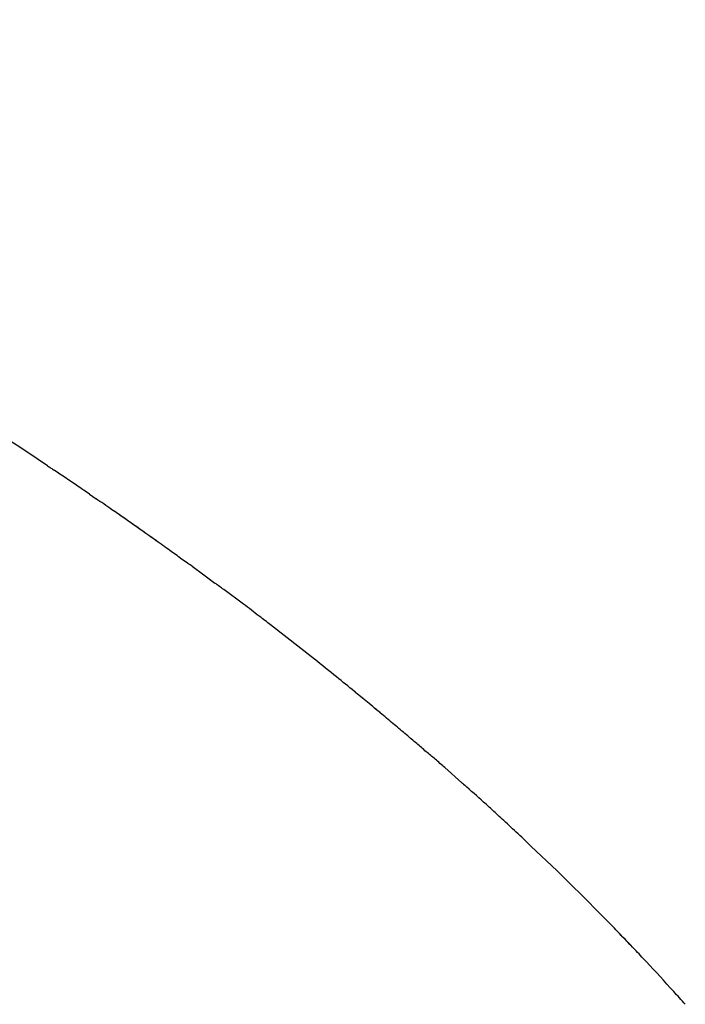
# Model space of a CAD drawing. Units: inches. Extents: x 0 to 833, y 0 to 584.
# Drawn here: x 249 to 251, y 492 to 495 of the extents above; entities that cross this region are included whole.
import ezdxf

# ---------------------------------------------------------------- set-up
doc = ezdxf.new("R2010")
doc.units = ezdxf.units.IN

# ---------------------------------------------------------------- blocks, each defined once
blk = doc.blocks.new('70106-6-0863_1_Seitenteil_1_1__177', base_point=(434.5907, 934.4274))
at = {"color": 3, "linetype": 'Continuous'}
for p, q in [((499.3095, 986.7141), (499.347, 986.6884)), ((499.8185, 986.3565), (499.86, 986.3274)), ((499.8862, 986.3084), (499.9519, 986.2604)), ((499.9519, 986.2604), (500.0147, 986.2138)), ((500.1746, 986.0958), (500.0641, 986.1774)), ((500.5745, 985.7856), (500.3275, 985.9791)), ((501.3056, 985.1776), (501.4022, 985.092)), ((501.7488, 984.7768), (501.79, 984.7364)), ((501.79, 984.7364), (501.9369, 984.5969))]:
    blk.add_line(p, q, dxfattribs=at)
for centre, radius, start, end in [((484.3089, 964.822), 26.5383, 56.59926, 58.00188), ((484.3089, 964.822), 26.5383, 56.19287, 56.59926), ((484.3089, 964.822), 26.5383, 56.014, 56.09704), ((484.3089, 964.822), 26.5383, 55.82854, 56.014), ((484.3089, 964.822), 26.5383, 55.74355, 55.82854), ((484.3089, 964.822), 26.5383, 55.58078, 55.74355), ((484.3089, 964.822), 26.5383, 55.36957, 55.48262), ((484.3089, 964.822), 26.5383, 55.24792, 55.36957), ((484.3089, 964.822), 26.5383, 54.51766, 55.24792), ((484.3089, 964.822), 26.5383, 54.41363, 54.51766), ((484.3089, 964.822), 26.5383, 54.23771, 54.41363), ((484.3089, 964.822), 26.5383, 53.58149, 53.71405), ((487.7094, 969.6149), 20.664, 52.58733, 52.89816), ((487.7094, 969.6149), 20.664, 52.36484, 52.58733), ((487.7094, 969.6149), 20.664, 51.05543, 51.49489), ((487.7094, 969.6149), 20.664, 50.69932, 51.05543), ((487.7094, 969.6149), 20.664, 50.4357, 50.69932), ((487.7094, 969.6149), 20.664, 50.14252, 50.4357), ((487.7094, 969.6149), 20.664, 49.88691, 50.14252), ((487.7094, 969.6149), 20.664, 49.64174, 49.88691), ((487.7094, 969.6149), 20.664, 49.43318, 49.64174), ((487.7094, 969.6149), 20.664, 49.23786, 49.43318), ((490.7286, 972.6381), 16.4059, 50.1006, 50.33081), ((490.5041, 972.8284), 16.4065, 48.82469, 49.07277), ((490.5041, 972.8284), 16.4065, 47.73996, 48.24544), ((490.5041, 972.8284), 16.4065, 47.31212, 47.60696), ((490.5041, 972.8284), 16.4065, 46.93586, 47.31212), ((491.5261, 973.5301), 15.1984, 47.73063, 47.94453), ((491.3381, 973.7031), 15.1989, 44.34854, 45.78647), ((491.3381, 973.7031), 15.1989, 44.026, 44.34854), ((491.3381, 973.7031), 15.1989, 43.45135, 44.026), ((491.3381, 973.7031), 15.1989, 43.08574, 43.45135), ((491.3381, 973.7031), 15.1989, 42.23225, 43.08574), ((491.3381, 973.7031), 15.1989, 41.86583, 42.23225)]:
    blk.add_arc(centre, radius, start, end, dxfattribs=at)
blk.add_open_spline([(499.0748, 986.8731), (499.0809, 986.869), (499.0932, 986.8607), (499.1055, 986.8525), (499.1116, 986.8484)], degree=3, dxfattribs=at)
for points, knots in [([(499.8862, 986.3084), (499.8786, 986.3139), (499.8698, 986.3203), (499.8611, 986.3266), (499.86, 986.3274)], [0, 0, 0, 0, 0.02836671, 0.0324191, 0.0324191, 0.0324191, 0.0324191]), ([(501.4022, 985.092), (501.4034, 985.091), (501.4126, 985.0829), (501.4218, 985.0748), (501.4299, 985.0677)], [0, 0, 0, 0, 0.0045995, 0.03679599, 0.03679599, 0.03679599, 0.03679599]), ([(501.5656, 984.9452), (501.5644, 984.9463), (501.555, 984.9549), (501.5456, 984.9634), (501.5374, 984.9709)], [0, 0, 0, 0, 0.00476061, 0.0380849, 0.0380849, 0.0380849, 0.0380849])]:
    blk.add_open_spline(points, degree=3, knots=knots, dxfattribs=at)
blk = doc.blocks.new('70106-ep02-60-20__178', base_point=(434.0907, 934.4274))
blk.add_blockref('70106-6-0863_1_Seitenteil_1_1__177', (434.5907, 934.4274))
blk = doc.blocks.new('70106-ep02-60__179', base_point=(434.0907, 934.4274))
blk.add_blockref('70106-ep02-60-20__178', (434.0907, 934.4274))
blk = doc.blocks.new('20513-6-0860-Halter__185', base_point=(489.0907, 940.4274))
at = {"color": 3, "linetype": 'Continuous'}
for p, q in [((499.3095, 986.7141), (499.347, 986.6884)), ((499.8185, 986.3565), (499.86, 986.3274)), ((499.8862, 986.3084), (499.9519, 986.2604)), ((499.9519, 986.2604), (500.0147, 986.2138)), ((500.1746, 986.0958), (500.0641, 986.1774)), ((500.5745, 985.7856), (500.3275, 985.9791)), ((501.3056, 985.1776), (501.4022, 985.092)), ((501.7488, 984.7768), (501.79, 984.7364)), ((501.79, 984.7364), (501.9369, 984.5969))]:
    blk.add_line(p, q, dxfattribs=at)
for centre, radius, start, end in [((484.3089, 964.822), 26.5383, 56.59926, 58.00188), ((484.3089, 964.822), 26.5383, 56.19287, 56.59926), ((484.3089, 964.822), 26.5383, 56.014, 56.09704), ((484.3089, 964.822), 26.5383, 55.82854, 56.014), ((484.3089, 964.822), 26.5383, 55.74355, 55.82854), ((484.3089, 964.822), 26.5383, 55.58078, 55.74355), ((484.3089, 964.822), 26.5383, 55.36957, 55.48262), ((484.3089, 964.822), 26.5383, 55.24792, 55.36957), ((484.3089, 964.822), 26.5383, 54.57866, 55.24792), ((484.3089, 964.822), 26.5383, 53.58149, 53.71405), ((487.7094, 969.6149), 20.664, 52.58733, 52.89816), ((487.7094, 969.6149), 20.664, 52.36484, 52.58733), ((487.7094, 969.6149), 20.664, 51.05543, 51.49489), ((487.7094, 969.6149), 20.664, 50.69932, 51.05543), ((487.7094, 969.6149), 20.664, 50.52144, 50.69932), ((487.7094, 969.6149), 20.664, 50.14252, 50.35582), ((487.7094, 969.6149), 20.664, 49.88691, 50.14252), ((487.7094, 969.6149), 20.664, 49.64174, 49.88691), ((487.7094, 969.6149), 20.664, 49.43318, 49.64174), ((487.7094, 969.6149), 20.664, 49.23786, 49.43318), ((490.7286, 972.6381), 16.4059, 50.1006, 50.33081), ((490.5041, 972.8284), 16.4065, 48.82469, 49.07277), ((490.5041, 972.8284), 16.4065, 47.73996, 48.24544), ((490.5041, 972.8284), 16.4065, 47.31212, 47.60696), ((490.5041, 972.8284), 16.4065, 46.93586, 47.31212), ((491.5261, 973.5301), 15.1984, 47.73063, 47.94453), ((491.3381, 973.7031), 15.1989, 44.34854, 45.78647), ((491.3381, 973.7031), 15.1989, 44.026, 44.34854), ((491.3381, 973.7031), 15.1989, 43.45135, 44.026), ((491.3381, 973.7031), 15.1989, 43.08574, 43.45135), ((491.3381, 973.7031), 15.1989, 42.23225, 43.08574), ((491.3381, 973.7031), 15.1989, 41.86583, 42.23225)]:
    blk.add_arc(centre, radius, start, end, dxfattribs=at)
blk.add_open_spline([(499.0748, 986.8731), (499.0809, 986.869), (499.0932, 986.8607), (499.1055, 986.8525), (499.1116, 986.8484)], degree=3, dxfattribs=at)
for points, knots in [([(499.8862, 986.3084), (499.8786, 986.3139), (499.8698, 986.3203), (499.8611, 986.3266), (499.86, 986.3274)], [0, 0, 0, 0, 0.02836671, 0.0324191, 0.0324191, 0.0324191, 0.0324191]), ([(501.4022, 985.092), (501.4034, 985.091), (501.4126, 985.0829), (501.4218, 985.0748), (501.4299, 985.0677)], [0, 0, 0, 0, 0.0045995, 0.03679599, 0.03679599, 0.03679599, 0.03679599]), ([(501.5656, 984.9452), (501.5644, 984.9463), (501.555, 984.9549), (501.5456, 984.9634), (501.5374, 984.9709)], [0, 0, 0, 0, 0.00476061, 0.0380849, 0.0380849, 0.0380849, 0.0380849])]:
    blk.add_open_spline(points, degree=3, knots=knots, dxfattribs=at)
blk = doc.blocks.new('70106-1-1082_1_1__187', base_point=(447.5992, 940.4274))
blk.add_blockref('20513-6-0860-Halter__185', (489.0907, 940.4274))
blk = doc.blocks.new('70106-ep02-65__188', base_point=(447.5992, 940.4274))
blk.add_blockref('70106-1-1082_1_1__187', (447.5992, 940.4274))
blk = doc.blocks.new('70106-1-0118_LeiterplatteDCU200__195', base_point=(489.0907, 946.4274))
at = {"color": 3, "linetype": 'Continuous'}
blk.add_line((500.1746, 986.0958), (500.0641, 986.1774), dxfattribs=at)
for centre, radius, start, end in [((484.3089, 964.822), 26.5383, 56.59926, 58.00188), ((484.3089, 964.822), 26.5383, 56.19287, 56.59926), ((484.3089, 964.822), 26.5383, 56.014, 56.09704), ((484.3089, 964.822), 26.5383, 55.82854, 56.014), ((484.3089, 964.822), 26.5383, 55.74355, 55.82854), ((484.3089, 964.822), 26.5383, 55.58078, 55.74355), ((484.3089, 964.822), 26.5383, 55.36957, 55.48262), ((484.3089, 964.822), 26.5383, 55.24792, 55.36957), ((484.3089, 964.822), 26.5383, 54.51766, 55.24792), ((484.3089, 964.822), 26.5383, 54.41363, 54.51766), ((484.3089, 964.822), 26.5383, 54.23771, 54.41363), ((484.3089, 964.822), 26.5383, 53.58149, 53.71405), ((487.7094, 969.6149), 20.664, 52.36484, 52.58733), ((487.7094, 969.6149), 20.664, 51.05543, 51.49489), ((487.7094, 969.6149), 20.664, 50.69932, 51.05543), ((487.7094, 969.6149), 20.664, 50.52144, 50.69932), ((487.7094, 969.6149), 20.664, 50.14252, 50.35582), ((487.7094, 969.6149), 20.664, 49.88691, 50.14252), ((487.7094, 969.6149), 20.664, 49.64174, 49.88691), ((487.7094, 969.6149), 20.664, 49.43318, 49.64174), ((487.7094, 969.6149), 20.664, 49.23786, 49.43318), ((490.7286, 972.6381), 16.4059, 50.1006, 50.33081), ((490.5041, 972.8284), 16.4065, 48.82469, 49.07277), ((490.5041, 972.8284), 16.4065, 47.73996, 48.24544), ((490.5041, 972.8284), 16.4065, 47.31212, 47.60696), ((490.5041, 972.8284), 16.4065, 46.93586, 47.31212), ((491.5261, 973.5301), 15.1984, 47.73063, 47.94453), ((491.3381, 973.7031), 15.1989, 44.34854, 45.78647), ((491.3381, 973.7031), 15.1989, 44.026, 44.34854), ((491.3381, 973.7031), 15.1989, 43.45135, 44.026), ((491.3381, 973.7031), 15.1989, 43.08574, 43.45135), ((491.3381, 973.7031), 15.1989, 42.23225, 43.08574), ((491.3381, 973.7031), 15.1989, 41.86583, 42.23225)]:
    blk.add_arc(centre, radius, start, end, dxfattribs=at)
blk = doc.blocks.new('70106-1-0100_SteuerungDCU2F__196', base_point=(447.5992, 939.4274))
blk.add_blockref('70106-1-0118_LeiterplatteDCU200__195', (489.0907, 946.4274))
blk = doc.blocks.new('70106-1-0105_1__198', base_point=(450.0907, 939.1274))
at = {"color": 3, "linetype": 'Continuous'}
blk.add_line((500.1746, 986.0958), (500.0641, 986.1774), dxfattribs=at)
for centre, radius, start, end in [((484.3089, 964.822), 26.5383, 56.59926, 58.00188), ((484.3089, 964.822), 26.5383, 56.19287, 56.59926), ((484.3089, 964.822), 26.5383, 56.014, 56.09704), ((484.3089, 964.822), 26.5383, 55.82854, 56.014), ((484.3089, 964.822), 26.5383, 55.74355, 55.82854), ((484.3089, 964.822), 26.5383, 55.58078, 55.74355), ((484.3089, 964.822), 26.5383, 55.36957, 55.48262), ((484.3089, 964.822), 26.5383, 55.24792, 55.36957), ((484.3089, 964.822), 26.5383, 54.51766, 55.24792), ((484.3089, 964.822), 26.5383, 54.41363, 54.51766), ((484.3089, 964.822), 26.5383, 54.23771, 54.41363), ((484.3089, 964.822), 26.5383, 53.58149, 53.71405), ((487.7094, 969.6149), 20.664, 52.36484, 52.58733), ((487.7094, 969.6149), 20.664, 51.05543, 51.49489), ((487.7094, 969.6149), 20.664, 50.69932, 51.05543), ((487.7094, 969.6149), 20.664, 50.52144, 50.69932), ((487.7094, 969.6149), 20.664, 50.14252, 50.35582), ((487.7094, 969.6149), 20.664, 49.88691, 50.14252), ((487.7094, 969.6149), 20.664, 49.64174, 49.88691), ((487.7094, 969.6149), 20.664, 49.43318, 49.64174), ((487.7094, 969.6149), 20.664, 49.23786, 49.43318), ((490.7286, 972.6381), 16.4059, 50.1006, 50.33081), ((490.5041, 972.8284), 16.4065, 48.82469, 49.07277), ((490.5041, 972.8284), 16.4065, 47.73996, 48.24544), ((490.5041, 972.8284), 16.4065, 47.31212, 47.60696), ((490.5041, 972.8284), 16.4065, 46.93586, 47.31212), ((491.5261, 973.5301), 15.1984, 47.73063, 47.94453), ((491.3381, 973.7031), 15.1989, 44.34854, 45.78647), ((491.3381, 973.7031), 15.1989, 44.026, 44.34854), ((491.3381, 973.7031), 15.1989, 43.45135, 44.026), ((491.3381, 973.7031), 15.1989, 43.08574, 43.45135), ((491.3381, 973.7031), 15.1989, 42.23225, 43.08574), ((491.3381, 973.7031), 15.1989, 41.86583, 42.23225)]:
    blk.add_arc(centre, radius, start, end, dxfattribs=at)
blk = doc.blocks.new('70106-1-0105_2__199', base_point=(475.0784, 952.1274))
at = {"color": 3, "linetype": 'Continuous'}
blk.add_line((500.1746, 986.0958), (500.0641, 986.1774), dxfattribs=at)
for centre, radius, start, end in [((484.3089, 964.822), 26.5383, 56.59926, 58.00188), ((484.3089, 964.822), 26.5383, 56.19287, 56.59926), ((484.3089, 964.822), 26.5383, 56.014, 56.09704), ((484.3089, 964.822), 26.5383, 55.82854, 56.014), ((484.3089, 964.822), 26.5383, 55.74355, 55.82854), ((484.3089, 964.822), 26.5383, 55.58078, 55.74355), ((484.3089, 964.822), 26.5383, 55.36957, 55.48262), ((484.3089, 964.822), 26.5383, 55.24792, 55.36957), ((484.3089, 964.822), 26.5383, 54.51766, 55.24792), ((484.3089, 964.822), 26.5383, 54.41363, 54.51766), ((484.3089, 964.822), 26.5383, 54.23771, 54.41363), ((484.3089, 964.822), 26.5383, 53.58149, 53.71405), ((487.7094, 969.6149), 20.664, 52.36484, 52.58733), ((487.7094, 969.6149), 20.664, 51.05543, 51.49489), ((487.7094, 969.6149), 20.664, 50.69932, 51.05543), ((487.7094, 969.6149), 20.664, 50.52144, 50.69932), ((487.7094, 969.6149), 20.664, 50.14252, 50.35582), ((487.7094, 969.6149), 20.664, 49.88691, 50.14252), ((487.7094, 969.6149), 20.664, 49.64174, 49.88691), ((487.7094, 969.6149), 20.664, 49.43318, 49.64174), ((487.7094, 969.6149), 20.664, 49.23786, 49.43318), ((490.7286, 972.6381), 16.4059, 50.1006, 50.33081), ((490.5041, 972.8284), 16.4065, 48.82469, 49.07277), ((490.5041, 972.8284), 16.4065, 47.73996, 48.24544), ((490.5041, 972.8284), 16.4065, 47.31212, 47.60696), ((490.5041, 972.8284), 16.4065, 46.93586, 47.31212), ((491.5261, 973.5301), 15.1984, 47.73063, 47.94453), ((491.3381, 973.7031), 15.1989, 44.34854, 45.78647), ((491.3381, 973.7031), 15.1989, 44.026, 44.34854), ((491.3381, 973.7031), 15.1989, 43.45135, 44.026), ((491.3381, 973.7031), 15.1989, 43.08574, 43.45135), ((491.3381, 973.7031), 15.1989, 42.23225, 43.08574), ((491.3381, 973.7031), 15.1989, 41.86583, 42.23225)]:
    blk.add_arc(centre, radius, start, end, dxfattribs=at)
blk = doc.blocks.new('Netztrafo_DCU2__200', base_point=(450.0907, 939.1274))
for name, p in [('70106-1-0105_2__199', (475.0784, 952.1274)), ('70106-1-0105_1__198', (450.0907, 939.1274))]:
    blk.add_blockref(name, p)
blk = doc.blocks.new('70106-6-0863_Seitenteil__201', base_point=(434.0907, 934.4274))
at = {"color": 3, "linetype": 'Continuous'}
blk.add_line((500.1746, 986.0958), (500.0641, 986.1774), dxfattribs=at)
for centre, radius, start, end in [((484.3089, 964.822), 26.5383, 56.59926, 58.00188), ((484.3089, 964.822), 26.5383, 56.19287, 56.59926), ((484.3089, 964.822), 26.5383, 56.014, 56.09704), ((484.3089, 964.822), 26.5383, 55.82854, 56.014), ((484.3089, 964.822), 26.5383, 55.74355, 55.82854), ((484.3089, 964.822), 26.5383, 55.58078, 55.74355), ((484.3089, 964.822), 26.5383, 55.36957, 55.48262), ((484.3089, 964.822), 26.5383, 55.24792, 55.36957), ((484.3089, 964.822), 26.5383, 54.51766, 55.24792), ((484.3089, 964.822), 26.5383, 54.41363, 54.51766), ((484.3089, 964.822), 26.5383, 54.23771, 54.41363), ((484.3089, 964.822), 26.5383, 53.58149, 53.71405), ((487.7094, 969.6149), 20.664, 52.36484, 52.58733), ((487.7094, 969.6149), 20.664, 51.05543, 51.49489), ((487.7094, 969.6149), 20.664, 50.69932, 51.05543), ((487.7094, 969.6149), 20.664, 50.52144, 50.69932), ((487.7094, 969.6149), 20.664, 50.14252, 50.35582), ((487.7094, 969.6149), 20.664, 49.88691, 50.14252), ((487.7094, 969.6149), 20.664, 49.64174, 49.88691), ((487.7094, 969.6149), 20.664, 49.43318, 49.64174), ((487.7094, 969.6149), 20.664, 49.23786, 49.43318), ((490.7286, 972.6381), 16.4059, 50.1006, 50.33081), ((490.5041, 972.8284), 16.4065, 48.82469, 49.07277), ((491.5261, 973.5301), 15.1984, 47.73063, 47.94453), ((491.3381, 973.7031), 15.1989, 44.34854, 45.78647), ((491.3381, 973.7031), 15.1989, 44.026, 44.34854), ((491.3381, 973.7031), 15.1989, 43.45135, 44.026), ((491.3381, 973.7031), 15.1989, 43.08574, 43.45135), ((491.3381, 973.7031), 15.1989, 42.23225, 43.08574), ((491.3381, 973.7031), 15.1989, 41.86583, 42.23225)]:
    blk.add_arc(centre, radius, start, end, dxfattribs=at)
blk = doc.blocks.new('70106-6-0863_1_Seitenteil__203', base_point=(434.0907, 934.4274))
at = {"color": 3, "linetype": 'Continuous'}
blk.add_line((500.1746, 986.0958), (500.0641, 986.1774), dxfattribs=at)
for centre, radius, start, end in [((484.3089, 964.822), 26.5383, 56.59926, 58.00188), ((484.3089, 964.822), 26.5383, 56.19287, 56.59926), ((484.3089, 964.822), 26.5383, 56.014, 56.09704), ((484.3089, 964.822), 26.5383, 55.82854, 56.014), ((484.3089, 964.822), 26.5383, 55.74355, 55.82854), ((484.3089, 964.822), 26.5383, 55.58078, 55.74355), ((484.3089, 964.822), 26.5383, 55.36957, 55.48262), ((484.3089, 964.822), 26.5383, 55.24792, 55.36957), ((484.3089, 964.822), 26.5383, 54.51766, 55.24792), ((484.3089, 964.822), 26.5383, 54.41363, 54.51766), ((484.3089, 964.822), 26.5383, 54.23771, 54.41363), ((484.3089, 964.822), 26.5383, 53.58149, 53.71405), ((487.7094, 969.6149), 20.664, 52.36484, 52.58733), ((487.7094, 969.6149), 20.664, 51.05543, 51.49489), ((487.7094, 969.6149), 20.664, 50.69932, 51.05543), ((487.7094, 969.6149), 20.664, 50.52144, 50.69932), ((487.7094, 969.6149), 20.664, 50.14252, 50.35582), ((487.7094, 969.6149), 20.664, 49.88691, 50.14252), ((487.7094, 969.6149), 20.664, 49.64174, 49.88691), ((487.7094, 969.6149), 20.664, 49.43318, 49.64174), ((487.7094, 969.6149), 20.664, 49.23786, 49.43318), ((490.7286, 972.6381), 16.4059, 50.1006, 50.33081), ((490.5041, 972.8284), 16.4065, 48.82469, 49.07277), ((490.5041, 972.8284), 16.4065, 47.73996, 48.24544), ((490.5041, 972.8284), 16.4065, 47.31212, 47.60696), ((490.5041, 972.8284), 16.4065, 46.93586, 47.31212), ((491.5261, 973.5301), 15.1984, 47.73063, 47.94453), ((491.3381, 973.7031), 15.1989, 44.34854, 45.78647), ((491.3381, 973.7031), 15.1989, 44.026, 44.34854), ((491.3381, 973.7031), 15.1989, 43.45135, 44.026), ((491.3381, 973.7031), 15.1989, 43.08574, 43.45135), ((491.3381, 973.7031), 15.1989, 42.23225, 43.08574), ((491.3381, 973.7031), 15.1989, 41.86583, 42.23225)]:
    blk.add_arc(centre, radius, start, end, dxfattribs=at)
blk = doc.blocks.new('Zylinderschraube_EN_ISO_14580_M5x10_2__207', base_point=(494.5133, 984.9709))
at = {"color": 3, "linetype": 'Continuous'}
for centre, radius, start, end in [((475.9971, 948.923), 44.4933, 65.20966, 65.40787), ((475.9971, 948.923), 44.4933, 65.11468, 65.20966), ((475.9971, 948.923), 44.4933, 65.0147, 65.07631), ((475.9971, 948.923), 44.4933, 64.94149, 65.0147), ((475.9971, 948.923), 44.4933, 64.80038, 64.94149), ((476.1785, 948.8378), 44.4936, 64.8614, 65.05844), ((475.8397, 948.9985), 44.4936, 64.15234, 64.37852), ((479.4721, 956.353), 36.2917, 63.82447, 64.15102), ((479.4721, 956.353), 36.2917, 63.73723, 63.82447), ((479.4721, 956.353), 36.2917, 63.485, 63.73723), ((479.4721, 956.353), 36.2917, 63.188, 63.485), ((479.4721, 956.353), 36.2917, 63.03991, 63.188), ((479.4721, 956.353), 36.2917, 62.85221, 63.03991), ((479.4433, 956.3678), 36.2916, 62.7138, 62.80108), ((479.497, 956.3402), 36.2916, 62.70817, 62.80913), ((479.4721, 956.353), 36.2917, 62.57472, 62.66397), ((479.4721, 956.353), 36.2917, 62.14993, 62.57472), ((479.4721, 956.353), 36.2917, 61.75788, 62.14993), ((483.4947, 963.1285), 28.4213, 62.32802, 62.43846), ((483.2928, 963.2351), 28.4215, 61.60086, 61.86758), ((483.2928, 963.2351), 28.4215, 61.39661, 61.60086), ((483.2928, 963.2351), 28.4215, 61.15676, 61.39661), ((483.2928, 963.2351), 28.4215, 61.06046, 61.15676), ((483.2928, 963.2351), 28.4215, 60.91467, 61.06046), ((484.3089, 964.822), 26.5383, 59.24257, 60.53362), ((484.3089, 964.822), 26.5383, 59.16616, 59.24257), ((484.3089, 964.822), 26.5383, 58.86638, 59.16616), ((484.3089, 964.822), 26.5383, 58.80124, 58.86638), ((484.3089, 964.822), 26.5383, 58.70466, 58.80124), ((484.3089, 964.822), 26.5383, 58.40105, 58.70466), ((484.3089, 964.822), 26.5383, 58.00188, 58.07916), ((484.3089, 964.822), 26.5383, 56.59926, 58.00188), ((484.3089, 964.822), 26.5383, 56.19287, 56.59926), ((484.3089, 964.822), 26.5383, 56.014, 56.09704), ((484.3089, 964.822), 26.5383, 55.82854, 56.014), ((484.3089, 964.822), 26.5383, 55.74355, 55.82854), ((484.3089, 964.822), 26.5383, 55.58078, 55.74355), ((484.3089, 964.822), 26.5383, 55.36957, 55.48262), ((484.3089, 964.822), 26.5383, 55.24792, 55.36957), ((484.3089, 964.822), 26.5383, 54.51766, 55.24792), ((484.3089, 964.822), 26.5383, 54.41363, 54.51766), ((484.3089, 964.822), 26.5383, 54.23771, 54.41363), ((484.3089, 964.822), 26.5383, 53.58149, 53.71405), ((487.7094, 969.6149), 20.664, 52.58733, 52.89816), ((487.7094, 969.6149), 20.664, 52.36484, 52.58733), ((487.7094, 969.6149), 20.664, 51.05543, 51.49489), ((487.7094, 969.6149), 20.664, 50.69932, 51.05543), ((487.7094, 969.6149), 20.664, 50.52144, 50.69932), ((487.7094, 969.6149), 20.664, 50.14252, 50.35582), ((487.7094, 969.6149), 20.664, 49.88691, 50.14252), ((487.7094, 969.6149), 20.664, 49.64174, 49.88691), ((487.7094, 969.6149), 20.664, 49.43318, 49.64174), ((487.7094, 969.6149), 20.664, 49.23786, 49.43318), ((490.7286, 972.6381), 16.4059, 50.1006, 50.33081), ((490.5041, 972.8284), 16.4065, 48.82469, 49.07277), ((490.5041, 972.8284), 16.4065, 47.73996, 48.24544)]:
    blk.add_arc(centre, radius, start, end, dxfattribs=at)
blk = doc.blocks.new('70106-1-0108_2__209', base_point=(501.7067, 964.6738))
at = {"color": 3, "linetype": 'Continuous'}
for centre, radius, start, end in [((491.5261, 973.5301), 15.1984, 47.73063, 47.94453), ((491.3381, 973.7031), 15.1989, 44.34854, 45.78647), ((491.3381, 973.7031), 15.1989, 44.026, 44.34854), ((491.3381, 973.7031), 15.1989, 43.45135, 44.026), ((491.3381, 973.7031), 15.1989, 43.08574, 43.45135), ((491.3381, 973.7031), 15.1989, 42.23225, 43.08574), ((491.3381, 973.7031), 15.1989, 41.86583, 42.23225)]:
    blk.add_arc(centre, radius, start, end, dxfattribs=at)
blk = doc.blocks.new('70106-1-0108__210', base_point=(501.7067, 962.5774))
blk.add_blockref('70106-1-0108_2__209', (501.7067, 964.6738))
blk = doc.blocks.new('527-146-2-0216_Drehgeberlitze-braun__216', base_point=(499.3095, 986.0958))
at = {"color": 3, "linetype": 'Continuous'}
for p, q in [((499.3095, 986.7141), (499.347, 986.6884)), ((499.8185, 986.3565), (499.86, 986.3274)), ((499.8862, 986.3084), (499.9519, 986.2604)), ((499.9519, 986.2604), (499.9907, 986.2318)), ((500.1746, 986.0958), (500.0641, 986.1774))]:
    blk.add_line(p, q, dxfattribs=at)
blk = doc.blocks.new('527-146-2-0217_Drehgeberlitze-schwarz', base_point=(499.3095, 986.2318))
at = {"color": 3, "linetype": 'Continuous'}
for p, q in [((499.3095, 986.7141), (499.347, 986.6884)), ((499.8185, 986.3565), (499.86, 986.3274)), ((499.8862, 986.3084), (499.9519, 986.2604)), ((499.9519, 986.2604), (499.9907, 986.2318))]:
    blk.add_line(p, q, dxfattribs=at)
blk = doc.blocks.new('527-146-2-0213_Drehgeberlitze-gelb', base_point=(499.1435, 985.7856))
at = {"color": 3, "linetype": 'Continuous'}
for p, q in [((499.3095, 986.7141), (499.347, 986.6884)), ((499.8185, 986.3565), (499.86, 986.3274)), ((499.8862, 986.3084), (499.9519, 986.2604)), ((499.9519, 986.2604), (499.9907, 986.2318)), ((500.1746, 986.0958), (500.0641, 986.1774)), ((500.5745, 985.7856), (500.3275, 985.9791))]:
    blk.add_line(p, q, dxfattribs=at)
for centre, radius, start, end in [((484.3089, 964.822), 26.5383, 55.82854, 56.014), ((484.3089, 964.822), 26.5383, 55.74355, 55.82854), ((484.3089, 964.822), 26.5383, 55.36957, 55.48262), ((487.7094, 969.6149), 20.664, 52.36484, 52.58733)]:
    blk.add_arc(centre, radius, start, end, dxfattribs=at)
blk = doc.blocks.new('527-146-2-0215_Drehgeberlitze-weiss__217', base_point=(497.9111, 986.3274))
at = {"color": 3, "linetype": 'Continuous'}
for p, q in [((499.3095, 986.7141), (499.347, 986.6884)), ((499.8185, 986.3565), (499.86, 986.3274))]:
    blk.add_line(p, q, dxfattribs=at)
for start, end in [(58.86638, 59.16616), (58.80124, 58.86638), (58.70466, 58.80124), (58.40105, 58.70466), (56.19287, 56.59926), (56.014, 56.09704), (55.82854, 56.014), (55.74355, 55.82854), (55.36957, 55.48262), (55.24792, 55.36957), (54.57866, 55.24792)]:
    blk.add_arc((484.3089, 964.822), 26.5383, start, end, dxfattribs=at)
blk = doc.blocks.new('527-146-2-0214_Drehgeberlitze-grün', base_point=(497.8807, 986.3274))
at = {"color": 3, "linetype": 'Continuous'}
blk.add_line((499.8185, 986.3565), (499.86, 986.3274), dxfattribs=at)
for start, end in [(59.16616, 59.24257), (58.86638, 59.16616), (58.80124, 58.86638), (58.70466, 58.80124), (58.40105, 58.70466), (58.00188, 58.07916), (56.59926, 58.00188), (56.19287, 56.59926), (56.014, 56.09704), (55.82854, 56.014), (55.74355, 55.82854), (55.58078, 55.74355), (55.36957, 55.48262), (55.24792, 55.36957), (54.51766, 55.24792), (54.41363, 54.51766), (54.23771, 54.41363)]:
    blk.add_arc((484.3089, 964.822), 26.5383, start, end, dxfattribs=at)
blk = doc.blocks.new('527-146-2-0210_Schrumpfschlauch__218', base_point=(497.1088, 983.8467))
at = {"color": 3, "linetype": 'Continuous'}
for p, q in [((497.1088, 988.0726), (497.1478, 988.0493)), ((497.1478, 988.0493), (497.269, 987.981)), ((497.269, 987.981), (497.3258, 987.9489)), ((498.2142, 987.4257), (498.3409, 987.3472)), ((499.3095, 986.7141), (499.347, 986.6884)), ((499.8185, 986.3565), (499.86, 986.3274)), ((499.8862, 986.3084), (499.9519, 986.2604)), ((499.9519, 986.2604), (500.0147, 986.2138)), ((500.1746, 986.0958), (500.0641, 986.1774)), ((501.7488, 984.7768), (501.79, 984.7364)), ((501.79, 984.7364), (501.9369, 984.5969))]:
    blk.add_line(p, q, dxfattribs=at)
for centre, radius, start, end in [((484.3089, 964.822), 26.5383, 59.16616, 59.24257), ((484.3089, 964.822), 26.5383, 58.86638, 59.16616), ((484.3089, 964.822), 26.5383, 58.80124, 58.86638), ((484.3089, 964.822), 26.5383, 58.40105, 58.70466), ((484.3089, 964.822), 26.5383, 58.00188, 58.07916), ((484.3089, 964.822), 26.5383, 56.59926, 58.00188), ((484.3089, 964.822), 26.5383, 56.014, 56.09704), ((484.3089, 964.822), 26.5383, 55.82854, 56.014), ((484.3089, 964.822), 26.5383, 55.74355, 55.82854), ((484.3089, 964.822), 26.5383, 55.36957, 55.48262), ((484.3089, 964.822), 26.5383, 55.24792, 55.36957), ((484.3089, 964.822), 26.5383, 54.57866, 55.24792), ((484.3089, 964.822), 26.5383, 53.58149, 53.71405), ((487.7094, 969.6149), 20.664, 52.36484, 52.58733), ((487.7094, 969.6149), 20.664, 51.05543, 51.49489), ((487.7094, 969.6149), 20.664, 50.69932, 51.05543), ((487.7094, 969.6149), 20.664, 50.52144, 50.69932), ((487.7094, 969.6149), 20.664, 50.14252, 50.35582), ((487.7094, 969.6149), 20.664, 49.88691, 50.14252), ((487.7094, 969.6149), 20.664, 49.64174, 49.88691), ((487.7094, 969.6149), 20.664, 49.43318, 49.64174), ((487.7094, 969.6149), 20.664, 49.23786, 49.43318), ((490.7286, 972.6381), 16.4059, 50.1006, 50.33081), ((490.5041, 972.8284), 16.4065, 48.82469, 49.07277), ((490.5041, 972.8284), 16.4065, 47.73996, 48.24544), ((490.5041, 972.8284), 16.4065, 46.93586, 47.31212), ((491.5261, 973.5301), 15.1984, 47.73063, 47.94453), ((491.3381, 973.7031), 15.1989, 44.34854, 45.78647), ((491.3381, 973.7031), 15.1989, 44.026, 44.34854), ((491.3381, 973.7031), 15.1989, 43.45135, 44.026), ((491.3381, 973.7031), 15.1989, 43.08574, 43.45135), ((491.3381, 973.7031), 15.1989, 42.23225, 43.08574), ((491.3381, 973.7031), 15.1989, 41.86583, 42.23225)]:
    blk.add_arc(centre, radius, start, end, dxfattribs=at)
for points, knots in [([(497.3634, 987.9274), (497.3619, 987.9283), (497.3493, 987.9355), (497.3368, 987.9426), (497.3258, 987.9489)], [0, 0, 0, 0, 0.00541212, 0.04329697, 0.04329697, 0.04329697, 0.04329697]), ([(501.4022, 985.092), (501.4034, 985.091), (501.4126, 985.0829), (501.4218, 985.0748), (501.4299, 985.0677)], [0, 0, 0, 0, 0.0045995, 0.03679599, 0.03679599, 0.03679599, 0.03679599]), ([(501.5656, 984.9452), (501.5644, 984.9463), (501.555, 984.9549), (501.5456, 984.9634), (501.5374, 984.9709)], [0, 0, 0, 0, 0.00476061, 0.0380849, 0.0380849, 0.0380849, 0.0380849])]:
    blk.add_open_spline(points, degree=3, knots=knots, dxfattribs=at)
blk.add_open_spline([(499.0748, 986.8731), (499.0809, 986.869), (499.0932, 986.8607), (499.1055, 986.8525), (499.1116, 986.8484)], degree=3, dxfattribs=at)
blk = doc.blocks.new('527-146-2-0211_Dichtgummi-platinenseitig__219', base_point=(494.7471, 985.3611))
at = {"color": 3, "linetype": 'Continuous'}
for p, q in [((497.1088, 988.0726), (497.1478, 988.0493)), ((497.1478, 988.0493), (497.269, 987.981)), ((497.269, 987.981), (497.3258, 987.9489)), ((498.2142, 987.4257), (498.3409, 987.3472)), ((499.3095, 986.7141), (499.347, 986.6884)), ((499.8185, 986.3565), (499.86, 986.3274)), ((499.8862, 986.3084), (499.9519, 986.2604)), ((499.9519, 986.2604), (500.0147, 986.2138)), ((500.1746, 986.0958), (500.0641, 986.1774)), ((500.5745, 985.7856), (500.3275, 985.9791))]:
    blk.add_line(p, q, dxfattribs=at)
for centre, radius, start, end in [((475.9971, 948.923), 44.4933, 65.0147, 65.07631), ((475.9971, 948.923), 44.4933, 64.94149, 65.0147), ((475.9971, 948.923), 44.4933, 64.80038, 64.94149), ((476.1785, 948.8378), 44.4936, 64.8614, 65.05844), ((475.8397, 948.9985), 44.4936, 64.15234, 64.37852), ((479.4721, 956.353), 36.2917, 63.82447, 64.15102), ((479.4721, 956.353), 36.2917, 63.73723, 63.82447), ((479.4721, 956.353), 36.2917, 63.485, 63.73723), ((479.4721, 956.353), 36.2917, 63.188, 63.485), ((479.4721, 956.353), 36.2917, 63.03991, 63.188), ((479.4721, 956.353), 36.2917, 62.85221, 63.03991), ((479.4433, 956.3678), 36.2916, 62.7138, 62.80108), ((479.497, 956.3402), 36.2916, 62.70817, 62.80913), ((479.4721, 956.353), 36.2917, 62.57472, 62.66397), ((479.4721, 956.353), 36.2917, 62.14993, 62.57472), ((479.4721, 956.353), 36.2917, 61.75788, 62.14993), ((483.4947, 963.1285), 28.4213, 62.32802, 62.43846), ((483.2928, 963.2351), 28.4215, 61.60086, 61.86758), ((483.2928, 963.2351), 28.4215, 61.39661, 61.60086), ((483.2928, 963.2351), 28.4215, 61.15676, 61.39661), ((483.2928, 963.2351), 28.4215, 61.06046, 61.15676), ((483.2928, 963.2351), 28.4215, 60.91467, 61.06046), ((484.3089, 964.822), 26.5383, 59.24257, 60.53362), ((484.3089, 964.822), 26.5383, 59.16616, 59.24257), ((484.3089, 964.822), 26.5383, 58.86638, 59.16616), ((484.3089, 964.822), 26.5383, 58.80124, 58.86638), ((484.3089, 964.822), 26.5383, 58.70466, 58.80124), ((484.3089, 964.822), 26.5383, 58.40105, 58.70466), ((484.3089, 964.822), 26.5383, 58.00188, 58.07916), ((484.3089, 964.822), 26.5383, 56.59926, 58.00188), ((484.3089, 964.822), 26.5383, 56.014, 56.09704), ((484.3089, 964.822), 26.5383, 55.82854, 56.014), ((484.3089, 964.822), 26.5383, 55.74355, 55.82854), ((484.3089, 964.822), 26.5383, 55.24792, 55.36957), ((484.3089, 964.822), 26.5383, 54.57866, 55.24792), ((484.3089, 964.822), 26.5383, 53.58149, 53.71405), ((487.7094, 969.6149), 20.664, 52.36484, 52.58733), ((487.7094, 969.6149), 20.664, 51.05543, 51.49489), ((487.7094, 969.6149), 20.664, 50.69932, 51.05543), ((487.7094, 969.6149), 20.664, 50.14252, 50.35582), ((487.7094, 969.6149), 20.664, 49.88691, 50.14252), ((487.7094, 969.6149), 20.664, 49.64174, 49.88691)]:
    blk.add_arc(centre, radius, start, end, dxfattribs=at)
blk.add_open_spline([(497.3634, 987.9274), (497.3619, 987.9283), (497.3493, 987.9355), (497.3368, 987.9426), (497.3258, 987.9489)], degree=3, knots=[0, 0, 0, 0, 0.00541212, 0.04329697, 0.04329697, 0.04329697, 0.04329697], dxfattribs=at)
blk = doc.blocks.new('527-146-1-0114_Drehgeber__220', base_point=(494.7471, 983.8467))
for name, p in [('527-146-2-0211_Dichtgummi-platinenseitig__219', (494.7471, 985.3611)), ('527-146-2-0210_Schrumpfschlauch__218', (497.1088, 983.8467)), ('527-146-2-0214_Drehgeberlitze-grün', (497.8807, 986.3274)), ('527-146-2-0215_Drehgeberlitze-weiss__217', (497.9111, 986.3274)), ('527-146-2-0213_Drehgeberlitze-gelb', (499.1435, 985.7856)), ('527-146-2-0216_Drehgeberlitze-braun__216', (499.3095, 986.0958)), ('527-146-2-0217_Drehgeberlitze-schwarz', (499.3095, 986.2318))]:
    blk.add_blockref(name, p)
blk = doc.blocks.new('527-146-2-0201_Abtriebswelle__222', base_point=(485.1907, 984.5969))
at = {"color": 3, "linetype": 'Continuous'}
for p, q in [((500.1746, 986.0958), (500.0641, 986.1774)), ((501.3056, 985.1776), (501.4022, 985.092)), ((501.7488, 984.7768), (501.79, 984.7364)), ((501.79, 984.7364), (501.9369, 984.5969))]:
    blk.add_line(p, q, dxfattribs=at)
for centre, radius, start, end in [((484.3089, 964.822), 26.5383, 56.59926, 58.00188), ((484.3089, 964.822), 26.5383, 56.19287, 56.59926), ((484.3089, 964.822), 26.5383, 56.014, 56.09704), ((484.3089, 964.822), 26.5383, 55.82854, 56.014), ((484.3089, 964.822), 26.5383, 55.74355, 55.82854), ((484.3089, 964.822), 26.5383, 55.58078, 55.74355), ((484.3089, 964.822), 26.5383, 55.36957, 55.48262), ((484.3089, 964.822), 26.5383, 55.24792, 55.36957), ((484.3089, 964.822), 26.5383, 54.57866, 55.24792), ((484.3089, 964.822), 26.5383, 54.23771, 54.41363), ((484.3089, 964.822), 26.5383, 53.58149, 53.71405), ((487.7094, 969.6149), 20.664, 52.36484, 52.58733), ((487.7094, 969.6149), 20.664, 50.69932, 51.05543), ((487.7094, 969.6149), 20.664, 50.52144, 50.69932), ((487.7094, 969.6149), 20.664, 50.14252, 50.35582), ((487.7094, 969.6149), 20.664, 49.88691, 50.14252), ((487.7094, 969.6149), 20.664, 49.64174, 49.88691), ((487.7094, 969.6149), 20.664, 49.43318, 49.64174), ((487.7094, 969.6149), 20.664, 49.23786, 49.43318), ((490.7286, 972.6381), 16.4059, 50.1006, 50.33081), ((490.5041, 972.8284), 16.4065, 48.82469, 49.07277), ((490.5041, 972.8284), 16.4065, 47.73996, 48.24544), ((490.5041, 972.8284), 16.4065, 47.31212, 47.60696), ((490.5041, 972.8284), 16.4065, 46.93586, 47.31212), ((491.5261, 973.5301), 15.1984, 47.73063, 47.94453)]:
    blk.add_arc(centre, radius, start, end, dxfattribs=at)
blk = doc.blocks.new('527-146-2-0203__223', base_point=(492.2843, 976.8524))
at = {"color": 3, "linetype": 'Continuous'}
for p, q in [((499.3095, 986.7141), (499.347, 986.6884)), ((499.8185, 986.3565), (499.86, 986.3274)), ((499.8862, 986.3084), (499.9519, 986.2604)), ((499.9519, 986.2604), (500.0147, 986.2138)), ((500.1746, 986.0958), (500.0641, 986.1774)), ((501.7488, 984.7768), (501.79, 984.7364)), ((501.79, 984.7364), (501.9369, 984.5969))]:
    blk.add_line(p, q, dxfattribs=at)
for centre, radius, start, end in [((484.3089, 964.822), 26.5383, 56.014, 56.09704), ((484.3089, 964.822), 26.5383, 55.82854, 56.014), ((484.3089, 964.822), 26.5383, 55.74355, 55.82854), ((484.3089, 964.822), 26.5383, 55.58078, 55.74355), ((484.3089, 964.822), 26.5383, 55.36957, 55.48262), ((484.3089, 964.822), 26.5383, 55.24792, 55.36957), ((484.3089, 964.822), 26.5383, 54.57866, 55.24792), ((484.3089, 964.822), 26.5383, 53.58149, 53.71405), ((487.7094, 969.6149), 20.664, 52.36484, 52.58733), ((487.7094, 969.6149), 20.664, 50.52144, 50.69932), ((487.7094, 969.6149), 20.664, 50.14252, 50.35582), ((487.7094, 969.6149), 20.664, 49.88691, 50.14252), ((487.7094, 969.6149), 20.664, 49.64174, 49.88691), ((487.7094, 969.6149), 20.664, 49.43318, 49.64174), ((487.7094, 969.6149), 20.664, 49.23786, 49.43318), ((490.7286, 972.6381), 16.4059, 50.1006, 50.33081), ((490.5041, 972.8284), 16.4065, 48.82469, 49.07277), ((490.5041, 972.8284), 16.4065, 47.73996, 48.24544), ((490.5041, 972.8284), 16.4065, 47.31212, 47.60696), ((490.5041, 972.8284), 16.4065, 46.93586, 47.31212), ((491.5261, 973.5301), 15.1984, 47.73063, 47.94453), ((491.3381, 973.7031), 15.1989, 43.45135, 43.9176), ((491.3381, 973.7031), 15.1989, 43.08574, 43.45135), ((491.3381, 973.7031), 15.1989, 42.23225, 43.08574), ((491.3381, 973.7031), 15.1989, 41.86583, 42.23225)]:
    blk.add_arc(centre, radius, start, end, dxfattribs=at)
blk = doc.blocks.new('527-146-1-0112_Abtrieb__224', base_point=(476.3665, 948.6274))
for name, p in [('527-146-2-0201_Abtriebswelle__222', (485.1907, 984.5969)), ('527-146-2-0203__223', (492.2843, 976.8524))]:
    blk.add_blockref(name, p)
blk = doc.blocks.new('527-146-6-0850_Gehäuseschale_links__228', base_point=(448.7908, 938.2751))
at = {"color": 3, "linetype": 'Continuous'}
for p, q in [((499.3095, 986.7141), (499.347, 986.6884)), ((499.8185, 986.3565), (499.86, 986.3274)), ((499.8862, 986.3084), (499.9519, 986.2604)), ((499.9519, 986.2604), (500.0147, 986.2138)), ((500.1746, 986.0958), (500.0641, 986.1774)), ((501.7488, 984.7768), (501.79, 984.7364)), ((501.79, 984.7364), (501.9369, 984.5969))]:
    blk.add_line(p, q, dxfattribs=at)
for centre, radius, start, end in [((484.3089, 964.822), 26.5383, 56.59926, 58.00188), ((484.3089, 964.822), 26.5383, 55.82854, 56.014), ((484.3089, 964.822), 26.5383, 55.74355, 55.82854), ((484.3089, 964.822), 26.5383, 55.58078, 55.74355), ((484.3089, 964.822), 26.5383, 55.36957, 55.48262), ((484.3089, 964.822), 26.5383, 55.24792, 55.36957), ((484.3089, 964.822), 26.5383, 54.57866, 55.24792), ((484.3089, 964.822), 26.5383, 53.58149, 53.71405), ((487.7094, 969.6149), 20.664, 52.58733, 52.89816), ((487.7094, 969.6149), 20.664, 52.36484, 52.58733), ((487.7094, 969.6149), 20.664, 51.05543, 51.49489), ((487.7094, 969.6149), 20.664, 50.69932, 51.05543), ((487.7094, 969.6149), 20.664, 50.52144, 50.69932), ((487.7094, 969.6149), 20.664, 50.14252, 50.35582), ((487.7094, 969.6149), 20.664, 49.88691, 50.14252), ((487.7094, 969.6149), 20.664, 49.64174, 49.88691), ((487.7094, 969.6149), 20.664, 49.43318, 49.64174), ((487.7094, 969.6149), 20.664, 49.23786, 49.43318), ((490.7286, 972.6381), 16.4059, 50.1006, 50.33081), ((490.5041, 972.8284), 16.4065, 48.82469, 49.07277), ((490.5041, 972.8284), 16.4065, 47.73996, 48.24544), ((490.5041, 972.8284), 16.4065, 47.31212, 47.60696), ((490.5041, 972.8284), 16.4065, 46.93586, 47.31212), ((491.5261, 973.5301), 15.1984, 47.73063, 47.94453), ((491.3381, 973.7031), 15.1989, 44.34854, 45.78647), ((491.3381, 973.7031), 15.1989, 44.026, 44.34854), ((491.3381, 973.7031), 15.1989, 43.45135, 44.026), ((491.3381, 973.7031), 15.1989, 43.08574, 43.45135), ((491.3381, 973.7031), 15.1989, 42.23225, 43.08574), ((491.3381, 973.7031), 15.1989, 41.86583, 42.23225)]:
    blk.add_arc(centre, radius, start, end, dxfattribs=at)
for points, knots in [([(501.4022, 985.092), (501.4034, 985.091), (501.4126, 985.0829), (501.4218, 985.0748), (501.4299, 985.0677)], [0, 0, 0, 0, 0.0045995, 0.03679599, 0.03679599, 0.03679599, 0.03679599]), ([(501.5656, 984.9452), (501.5644, 984.9463), (501.555, 984.9549), (501.5456, 984.9634), (501.5374, 984.9709)], [0, 0, 0, 0, 0.00476061, 0.0380849, 0.0380849, 0.0380849, 0.0380849])]:
    blk.add_open_spline(points, degree=3, knots=knots, dxfattribs=at)
blk = doc.blocks.new('527-146-1-0110__229', base_point=(448.7908, 938.2751))
blk.add_blockref('527-146-6-0850_Gehäuseschale_links__228', (448.7908, 938.2751))
blk = doc.blocks.new('527-146-1-0100_Getriebe_EMDPrimus__230', base_point=(448.7908, 938.2751))
for name, p in [('527-146-1-0110__229', (448.7908, 938.2751)), ('527-146-1-0112_Abtrieb__224', (476.3665, 948.6274)), ('527-146-1-0114_Drehgeber__220', (494.7471, 983.8467))]:
    blk.add_blockref(name, p)
blk = doc.blocks.new('70106-1-1110_10__236', base_point=(486.5062, 937.9784))
at = {"color": 3, "linetype": 'Continuous'}
blk.add_line((500.1746, 986.0958), (500.0641, 986.1774), dxfattribs=at)
for centre, radius, start, end in [((484.3089, 964.822), 26.5383, 56.59926, 58.00188), ((484.3089, 964.822), 26.5383, 56.19287, 56.59926), ((484.3089, 964.822), 26.5383, 56.014, 56.09704), ((484.3089, 964.822), 26.5383, 55.82854, 56.014), ((484.3089, 964.822), 26.5383, 55.74355, 55.82854), ((484.3089, 964.822), 26.5383, 55.58078, 55.74355), ((484.3089, 964.822), 26.5383, 55.36957, 55.48262), ((484.3089, 964.822), 26.5383, 55.24792, 55.36957), ((484.3089, 964.822), 26.5383, 54.51766, 55.24792), ((484.3089, 964.822), 26.5383, 54.41363, 54.51766), ((484.3089, 964.822), 26.5383, 54.23771, 54.41363), ((484.3089, 964.822), 26.5383, 53.58149, 53.71405), ((487.7094, 969.6149), 20.664, 52.36484, 52.58733), ((487.7094, 969.6149), 20.664, 51.05543, 51.49489), ((487.7094, 969.6149), 20.664, 50.69932, 51.05543), ((487.7094, 969.6149), 20.664, 50.52144, 50.69932), ((487.7094, 969.6149), 20.664, 50.14252, 50.35582), ((487.7094, 969.6149), 20.664, 49.88691, 50.14252), ((487.7094, 969.6149), 20.664, 49.64174, 49.88691), ((487.7094, 969.6149), 20.664, 49.43318, 49.64174), ((487.7094, 969.6149), 20.664, 49.23786, 49.43318), ((490.7286, 972.6381), 16.4059, 50.1006, 50.33081), ((490.5041, 972.8284), 16.4065, 48.82469, 49.07277), ((490.5041, 972.8284), 16.4065, 47.73996, 48.24544), ((490.5041, 972.8284), 16.4065, 47.31212, 47.60696), ((490.5041, 972.8284), 16.4065, 46.93586, 47.31212), ((491.5261, 973.5301), 15.1984, 47.73063, 47.94453), ((491.3381, 973.7031), 15.1989, 44.34854, 45.78647), ((491.3381, 973.7031), 15.1989, 44.026, 44.34854), ((491.3381, 973.7031), 15.1989, 43.45135, 44.026), ((491.3381, 973.7031), 15.1989, 43.08574, 43.45135), ((491.3381, 973.7031), 15.1989, 42.23225, 43.08574), ((491.3381, 973.7031), 15.1989, 41.86583, 42.23225)]:
    blk.add_arc(centre, radius, start, end, dxfattribs=at)
blk = doc.blocks.new('70106-1-1110_12__237', base_point=(486.5062, 938.2751))
at = {"color": 3, "linetype": 'Continuous'}
blk.add_line((500.1746, 986.0958), (500.0641, 986.1774), dxfattribs=at)
for centre, radius, start, end in [((484.3089, 964.822), 26.5383, 56.59926, 58.00188), ((484.3089, 964.822), 26.5383, 56.19287, 56.59926), ((484.3089, 964.822), 26.5383, 56.014, 56.09704), ((484.3089, 964.822), 26.5383, 55.82854, 56.014), ((484.3089, 964.822), 26.5383, 55.74355, 55.82854), ((484.3089, 964.822), 26.5383, 55.58078, 55.74355), ((484.3089, 964.822), 26.5383, 55.36957, 55.48262), ((484.3089, 964.822), 26.5383, 55.24792, 55.36957), ((484.3089, 964.822), 26.5383, 54.51766, 55.24792), ((484.3089, 964.822), 26.5383, 54.41363, 54.51766), ((484.3089, 964.822), 26.5383, 54.23771, 54.41363), ((484.3089, 964.822), 26.5383, 53.58149, 53.71405), ((487.7094, 969.6149), 20.664, 52.36484, 52.58733), ((487.7094, 969.6149), 20.664, 51.05543, 51.49489), ((487.7094, 969.6149), 20.664, 50.69932, 51.05543), ((487.7094, 969.6149), 20.664, 50.52144, 50.69932), ((487.7094, 969.6149), 20.664, 50.14252, 50.35582), ((487.7094, 969.6149), 20.664, 49.88691, 50.14252), ((487.7094, 969.6149), 20.664, 49.64174, 49.88691), ((487.7094, 969.6149), 20.664, 49.43318, 49.64174), ((487.7094, 969.6149), 20.664, 49.23786, 49.43318), ((490.7286, 972.6381), 16.4059, 50.1006, 50.33081), ((490.5041, 972.8284), 16.4065, 48.82469, 49.07277), ((490.5041, 972.8284), 16.4065, 47.73996, 48.24544), ((490.5041, 972.8284), 16.4065, 47.31212, 47.60696), ((490.5041, 972.8284), 16.4065, 46.93586, 47.31212), ((491.5261, 973.5301), 15.1984, 47.73063, 47.94453), ((491.3381, 973.7031), 15.1989, 44.34854, 45.78647), ((491.3381, 973.7031), 15.1989, 44.026, 44.34854), ((491.3381, 973.7031), 15.1989, 43.45135, 44.026), ((491.3381, 973.7031), 15.1989, 43.08574, 43.45135), ((491.3381, 973.7031), 15.1989, 42.23225, 43.08574), ((491.3381, 973.7031), 15.1989, 41.86583, 42.23225)]:
    blk.add_arc(centre, radius, start, end, dxfattribs=at)
blk = doc.blocks.new('70106-1-1110__239', base_point=(476.4756, 937.7312))
for name, p in [('70106-1-1110_10__236', (486.5062, 937.9784)), ('70106-1-1110_12__237', (486.5062, 938.2751))]:
    blk.add_blockref(name, p)
blk = doc.blocks.new('70106-1-1100__240', base_point=(448.7908, 937.7312))
for name, p in [('527-146-1-0100_Getriebe_EMDPrimus__230', (448.7908, 938.2751)), ('70106-1-1110__239', (476.4756, 937.7312)), ('Zylinderschraube_EN_ISO_14580_M5x10_2__207', (494.5133, 984.9709)), ('70106-1-0108__210', (501.7067, 962.5774))]:
    blk.add_blockref(name, p)
blk = doc.blocks.new('70106-1-0130a__241', base_point=(434.0907, 934.4274))
for name, p in [('70106-6-0863_Seitenteil__201', (434.0907, 934.4274)), ('70106-6-0863_1_Seitenteil__203', (434.0907, 934.4274)), ('70106-1-1100__240', (448.7908, 937.7312)), ('Netztrafo_DCU2__200', (450.0907, 939.1274)), ('70106-1-0100_SteuerungDCU2F__196', (447.5992, 939.4274))]:
    blk.add_blockref(name, p)
blk = doc.blocks.new('70106-ep02-10__242', base_point=(434.0907, 934.4274))
blk.add_blockref('70106-1-0130a__241', (434.0907, 934.4274))
blk = doc.blocks.new('70106-ep02__250', base_point=(405.8907, 847.3325))
for name, p in [('70106-ep02-60__179', (434.0907, 934.4274)), ('70106-ep02-10__242', (434.0907, 934.4274)), ('70106-ep02-65__188', (447.5992, 940.4274))]:
    blk.add_blockref(name, p)
blk = doc.blocks.new('PartialA_of_FrontA', base_point=(456, 930))
blk.add_blockref('70106-ep02__250', (405.8907, 847.3325))

msp = doc.modelspace()

# ---------------------------------------------------------------- block references
at = {"xscale": 0.5, "yscale": 0.5, "zscale": 0.5}
msp.add_blockref('PartialA_of_FrontA', (228, 465), dxfattribs=at)

doc.saveas('drawing.dxf')
